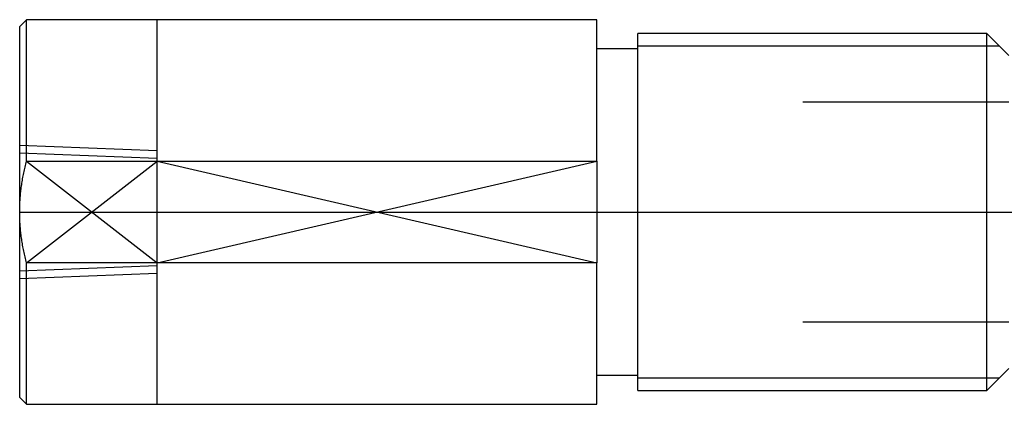
# Model space of a CAD drawing. Units: millimetres. Extents: x 78 to 214, y 141 to 169.
# Drawn here: x 78 to 150, y 141 to 169 of the extents above; entities that cross this region are included whole.
import ezdxf

# ---------------------------------------------------------------- set-up
doc = ezdxf.new("R2010")
doc.units = ezdxf.units.MM

# ---------------------------------------------------------------- blocks, each defined once
blk = doc.blocks.new('00001336_200601221139140390_0001')
at = {"color": 7, "linetype": 'Continuous'}
for p, q in [((-2.815, 0.5512), (-2.8346, 0.5315)), ((-2.815, 0.146), (-2.815, 0.5512)), ((-1.1811, 0.5512), (-2.815, 0.5512)), ((-2.4409, -0.5512), (-2.4409, 0.5512)), ((-1.1811, 0.146), (-1.1811, 0.5512)), ((-2.8346, 0), (-2.8346, 0.5315)), ((-1.063, -0.5118), (-1.063, 0.5118)), ((-0.063, 0.5118), (-1.063, 0.5118)), ((-0.063, -0.5118), (-0.063, 0.5118)), ((0, 0.4488), (-0.063, 0.5118)), ((-1.063, 0.4677), (-1.1811, 0.4677)), ((-2.8172, 0.1374), (-2.8161, 0.1417)), ((-2.8161, 0.1417), (-2.815, 0.146)), ((-2.815, 0.146), (-1.1811, 0.146)), ((-1.1811, 0.146), (-1.1811, -0.146)), ((-2.823, 0.112), (-2.8221, 0.1162)), ((-2.8221, 0.1162), (-2.8212, 0.1205)), ((-2.8212, 0.1205), (-2.8202, 0.1247)), ((-2.8202, 0.1247), (-2.8192, 0.1289)), ((-2.8192, 0.1289), (-2.8182, 0.1332)), ((-2.8182, 0.1332), (-2.8172, 0.1374)), ((-2.8282, 0.0827), (-2.8276, 0.0869)), ((-2.8276, 0.0869), (-2.8269, 0.0911)), ((-2.8269, 0.0911), (-2.8262, 0.0952)), ((-2.8262, 0.0952), (-2.8254, 0.0994)), ((-2.8254, 0.0994), (-2.8246, 0.1036)), ((-2.8246, 0.1036), (-2.8238, 0.1078)), ((-2.8238, 0.1078), (-2.823, 0.112)), ((-2.8319, 0.0537), (-2.8315, 0.0578)), ((-2.8315, 0.0578), (-2.831, 0.062)), ((-2.831, 0.062), (-2.8306, 0.0661)), ((-2.8306, 0.0661), (-2.83, 0.0703)), ((-2.83, 0.0703), (-2.8295, 0.0744)), ((-2.8295, 0.0744), (-2.8289, 0.0786)), ((-2.8289, 0.0786), (-2.8282, 0.0827)), ((-2.8341, 0.0248), (-2.8339, 0.0289)), ((-2.8339, 0.0289), (-2.8336, 0.033)), ((-2.8336, 0.033), (-2.8333, 0.0372)), ((-2.8333, 0.0372), (-2.833, 0.0413)), ((-2.833, 0.0413), (-2.8327, 0.0454)), ((-2.8327, 0.0454), (-2.8323, 0.0495)), ((-2.8323, 0.0495), (-2.8319, 0.0537)), ((-2.8346, 0.0083), (-2.8345, 0.0124)), ((-2.8346, 0.0041), (-2.8346, 0.0083)), ((-2.8346, 0), (-2.8346, 0.0041)), ((-2.8346, -0.0041), (-2.8346, 0)), ((-2.8346, -0.5315), (-2.8346, 0)), ((-2.8345, 0.0124), (-2.8344, 0.0165)), ((-2.8344, 0.0165), (-2.8342, 0.0206)), ((-2.8342, 0.0206), (-2.8341, 0.0248)), ((-2.8346, -0.0083), (-2.8346, -0.0041)), ((-2.8345, -0.0124), (-2.8346, -0.0083)), ((-2.8344, -0.0165), (-2.8345, -0.0124)), ((-2.8342, -0.0206), (-2.8344, -0.0165)), ((-2.8341, -0.0248), (-2.8342, -0.0206)), ((-2.8339, -0.0289), (-2.8341, -0.0248)), ((-2.8336, -0.033), (-2.8339, -0.0289)), ((-2.8333, -0.0372), (-2.8336, -0.033)), ((-2.833, -0.0413), (-2.8333, -0.0372)), ((-2.8327, -0.0454), (-2.833, -0.0413)), ((-2.8323, -0.0495), (-2.8327, -0.0454)), ((-2.8319, -0.0537), (-2.8323, -0.0495)), ((-2.8315, -0.0578), (-2.8319, -0.0537)), ((-2.831, -0.062), (-2.8315, -0.0578)), ((-2.8306, -0.0661), (-2.831, -0.062)), ((-2.83, -0.0703), (-2.8306, -0.0661)), ((-2.8295, -0.0744), (-2.83, -0.0703)), ((-2.8289, -0.0786), (-2.8295, -0.0744)), ((-2.8282, -0.0827), (-2.8289, -0.0786)), ((-2.8276, -0.0869), (-2.8282, -0.0827)), ((-2.8269, -0.0911), (-2.8276, -0.0869)), ((-2.8262, -0.0952), (-2.8269, -0.0911)), ((-2.8254, -0.0994), (-2.8262, -0.0952)), ((-2.8246, -0.1036), (-2.8254, -0.0994)), ((-2.8238, -0.1078), (-2.8246, -0.1036)), ((-2.823, -0.112), (-2.8238, -0.1078)), ((-2.8221, -0.1162), (-2.823, -0.112)), ((-2.8212, -0.1205), (-2.8221, -0.1162)), ((-2.8202, -0.1247), (-2.8212, -0.1205)), ((-2.8192, -0.1289), (-2.8202, -0.1247)), ((-2.8182, -0.1332), (-2.8192, -0.1289)), ((-2.8172, -0.1374), (-2.8182, -0.1332)), ((-2.8161, -0.1417), (-2.8172, -0.1374)), ((-2.815, -0.146), (-2.8161, -0.1417)), ((-1.1811, -0.146), (-2.815, -0.146)), ((-2.815, -0.5512), (-2.815, -0.146)), ((-1.1811, -0.5512), (-1.1811, -0.146)), ((-0.063, -0.5118), (0, -0.4488)), ((-1.1811, -0.4677), (-1.063, -0.4677)), ((-2.8346, -0.5315), (-2.815, -0.5512)), ((-1.063, -0.5118), (-0.063, -0.5118)), ((-2.815, -0.5512), (-1.1811, -0.5512))]:
    blk.add_line(p, q, dxfattribs=at)
at = {"color": 1, "linetype": 'Continuous'}
for p, q in [((-0.0268, 0.4756), (-1.063, 0.4756)), ((-2.815, 0.146), (-2.4409, -0.146)), ((-2.815, -0.146), (-2.4409, 0.146)), ((-2.4409, 0.146), (-1.1811, -0.146)), ((-2.4409, -0.146), (-1.1811, 0.146)), ((-1.063, -0.4756), (-0.0268, -0.4756))]:
    blk.add_line(p, q, dxfattribs=at)
at = {"color": 3, "linetype": 'Continuous'}
for p, q in [((0, 0.315), (-0.5906, 0.315)), ((-2.8346, 0), (1.0236, 0)), ((-0.5906, -0.315), (0, -0.315))]:
    blk.add_line(p, q, dxfattribs=at)
at = {"color": 2, "linetype": 'Continuous'}
for p, q in [((-2.8346, 0.1915), (-2.4409, 0.1767)), ((-2.4409, 0.1538), (-2.8346, 0.1686)), ((-2.8346, -0.1686), (-2.4409, -0.1538)), ((-2.4409, -0.1767), (-2.8346, -0.1915))]:
    blk.add_line(p, q, dxfattribs=at)

msp = doc.modelspace()

# ---------------------------------------------------------------- block references
at = {"xscale": 25.4, "yscale": 25.4, "zscale": 25.4}
msp.add_blockref('00001336_200601221139140390_0001', (149.894, 154.748), dxfattribs=at)

doc.saveas('drawing.dxf')
